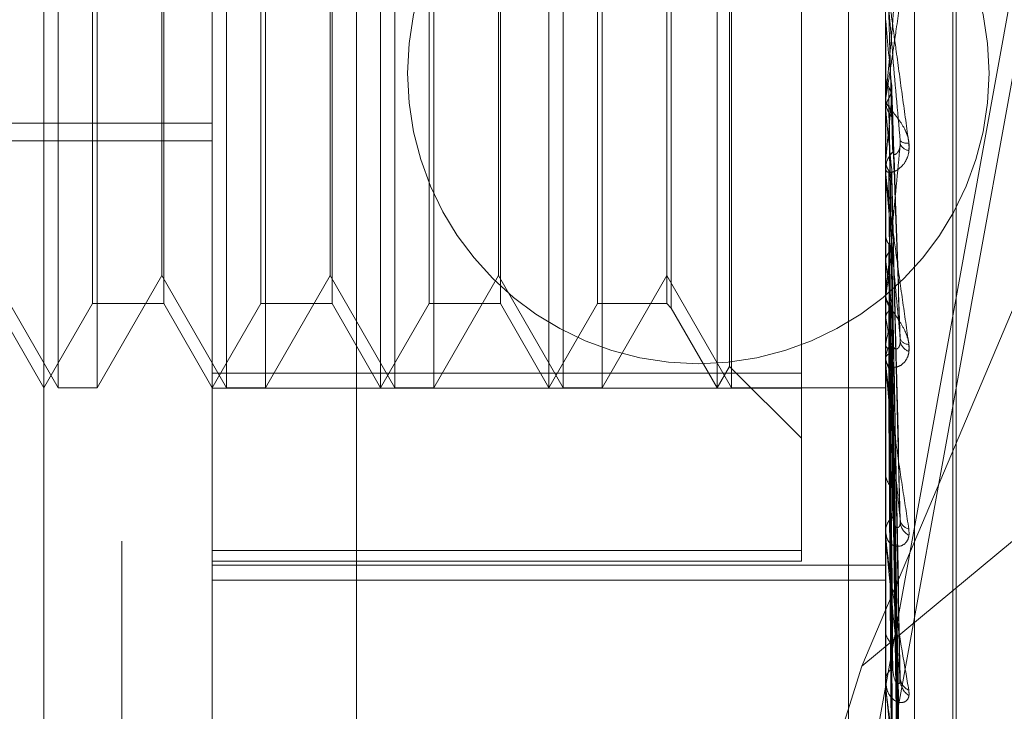
# Model space of a CAD drawing. Units: inches. Extents: x 0 to 23.4, y 0 to 16.5.
# Drawn here: x 11.6 to 11.7, y 9.8 to 9.9 of the extents above; entities that cross this region are included whole.
import ezdxf

# ---------------------------------------------------------------- set-up
doc = ezdxf.new("R2010")
doc.units = ezdxf.units.IN
doc.header["$MEASUREMENT"] = 0
doc.linetypes.add('HIDDEN', pattern=[0.07500000000000001, 0.05, -0.025])

msp = doc.modelspace()

# ---------------------------------------------------------------- linework, layer by layer
at = {"color": 7, "linetype": 'HIDDEN', "lineweight": 0}
for p, q in [((11.660686419, 5.4702532909), (11.660686419, 10.4198059123)), ((11.6711030857, 10.1156129349), (11.6711030857, 9.7222796016)), ((11.6427697524, 10.0422796016), (11.6427697524, 9.7956129349)), ((11.6397349755, 9.8243986548), (11.6397349755, 9.9329068982)), ((11.651912587, 9.9328511096), (11.651912587, 9.8049061242)), ((11.6462966553, 9.8047038236), (11.6462966553, 9.932648809)), ((11.6725433744, 9.932648809), (11.6725433744, 9.8047038236)), ((11.6736665608, 9.8047442837), (11.6736665608, 9.9326892692)), ((11.6751680463, 9.8237609305), (11.6751680463, 9.9121883693)), ((11.6752987352, 9.8237041672), (11.6752987352, 9.9121316061)), ((11.6643669219, 9.7914673552), (11.685581574, 9.9085791182)), ((11.685581574, 9.9050435045), (11.6643669219, 9.7879317416)), ((11.6402896339, 9.8482612289), (11.6402896339, 9.8876313076)), ((11.6468513137, 9.8482612289), (11.6468513137, 9.8876313076)), ((11.652858335, 9.8482612289), (11.652858335, 9.8876301122)), ((11.6534129935, 9.8482612289), (11.6534129935, 9.8876313076)), ((11.6594200148, 9.8482612289), (11.6594200148, 9.8876301122)), ((11.6599746733, 9.8482612289), (11.6599746733, 9.8876313076)), ((11.6659816946, 9.8482612289), (11.6659816946, 9.8876301122)), ((11.6665363531, 9.8482612289), (11.6665363531, 9.8876313076)), ((11.6692625345, 9.8488262993), (11.6692625345, 9.8876447493)), ((11.6664620429, 9.8490932166), (11.6664620429, 9.886798175)), ((11.6641890104, 9.8845262874), (11.6641890104, 9.851367256)), ((11.6416291693, 9.8515420688), (11.6416291693, 9.8843494715)), ((11.6444024615, 9.8843504677), (11.6444024615, 9.851543065)), ((11.6481908491, 9.8515420688), (11.6481908491, 9.8843494715)), ((11.6509641413, 9.8843504677), (11.6509641413, 9.851543065)), ((11.6547525288, 9.8515420688), (11.6547525288, 9.8843494715)), ((11.657525821, 9.8843504677), (11.657525821, 9.851543065)), ((11.6613142086, 9.8515420688), (11.6613142086, 9.8843494715)), ((11.6640131907, 9.8843504677), (11.6640131907, 9.851543065)), ((11.6418049889, 9.8681632103), (11.6418049889, 9.8482612289)), ((11.6443281513, 9.8526314743), (11.6443281513, 9.8681150473)), ((11.6483666687, 9.8681632103), (11.6483666687, 9.8482612289)), ((11.6508898311, 9.8526314743), (11.6508898311, 9.8681150473)), ((11.6549283485, 9.8681632103), (11.6549283485, 9.8482612289)), ((11.6574515109, 9.8526314743), (11.6574515109, 9.8681150473)), ((11.6614900283, 9.8681632103), (11.6614900283, 9.8482612289)), ((11.6716192213, 9.837398285), (11.6844697524, 9.8678297521)), ((11.6725433744, 9.8626088429), (11.6725443112, 9.8626088823)), ((11.6725471198, 9.8625676495), (11.6725443112, 9.8626088823)), ((11.6725471198, 9.8566075178), (11.6725471198, 9.8625676495)), ((11.6725471198, 9.8604687039), (11.6725443112, 9.8604290827)), ((11.6725433744, 9.8595682828), (11.6725433744, 9.859464072)), ((11.6725471198, 9.8590811909), (11.6725443112, 9.8591194712)), ((11.5970840568, 9.8585841076), (11.6462966553, 9.8585841076)), ((11.5970840568, 9.8578971246), (11.6462966553, 9.8578971246)), ((11.6725433744, 9.8566900875), (11.6725433744, 9.8567925791)), ((11.6725471198, 9.857157658), (11.6725443112, 9.8571218414)), ((11.6725471198, 9.849224549), (11.6725471198, 9.8567832128)), ((11.6725471198, 9.8561459606), (11.6725471198, 9.8567832128)), ((11.6730988164, 9.8432359855), (11.6727778869, 9.85643739)), ((11.6725471198, 9.8559151394), (11.6725443112, 9.8559490836)), ((11.6725471198, 9.8542365406), (11.6725443112, 9.8542058231)), ((11.6731018718, 9.8367664337), (11.6727795659, 9.8537898289)), ((11.6727804676, 9.8534890402), (11.6728210739, 9.8512656157)), ((11.6725471198, 9.8531839242), (11.6725443112, 9.8532123055)), ((11.6377664715, 9.8526314743), (11.6402896339, 9.8482612289)), ((11.6418049889, 9.8482612289), (11.6443281513, 9.8526314743)), ((11.6443281513, 9.8526314743), (11.6468513137, 9.8482612289)), ((11.6483666687, 9.8482612289), (11.6508898311, 9.8526314743)), ((11.6508898311, 9.8526314743), (11.6534129935, 9.8482612289)), ((11.6549283485, 9.8482612289), (11.6574515109, 9.8526314743)), ((11.6574515109, 9.8526314743), (11.6599746733, 9.8482612289)), ((11.6614900283, 9.8482612289), (11.6640131907, 9.8526314743)), ((11.6640131907, 9.8526314743), (11.6665363531, 9.8482612289)), ((11.6725433744, 9.851995264), (11.6725433744, 9.8518970109)), ((11.6725471198, 9.8518109285), (11.6725443112, 9.8517864203)), ((11.6378407817, 9.8515420688), (11.6397349755, 9.8482612289)), ((11.6397349755, 9.8482612289), (11.6416291693, 9.8515420688)), ((11.6416291693, 9.8515420688), (11.6444024615, 9.8515420688)), ((11.6444024615, 9.8515420688), (11.6462966553, 9.8482612289)), ((11.6462966553, 9.8482612289), (11.6481908491, 9.8515420688)), ((11.6481908491, 9.8515420688), (11.6509641413, 9.8515420688)), ((11.6509641413, 9.8515420688), (11.652858335, 9.8482612289)), ((11.652858335, 9.8482612289), (11.6547525288, 9.8515420688)), ((11.6547525288, 9.8515420688), (11.657525821, 9.8515420688)), ((11.657525821, 9.8515420688), (11.6594200148, 9.8482612289)), ((11.6594200148, 9.8482612289), (11.6613142086, 9.8515420688)), ((11.6613142086, 9.8515420688), (11.6640131907, 9.8515420688)), ((11.6640131907, 9.8515420688), (11.6641890104, 9.8513662491)), ((11.6731014981, 9.8317532734), (11.6727793623, 9.8514563865)), ((11.6641890104, 9.8513662491), (11.6659816946, 9.8482612289)), ((11.6725471198, 9.8509862586), (11.6725443112, 9.8510080512)), ((11.6725471198, 9.8499684896), (11.6725443112, 9.8499510765)), ((11.6731012009, 9.8280490503), (11.6727791999, 9.8497197588)), ((11.6725433744, 9.8493012247), (11.6725433744, 9.8493964485)), ((11.6725471198, 9.8494015719), (11.6725443112, 9.8494159882)), ((11.6725471198, 9.8425182319), (11.6725471198, 9.8493870822)), ((11.6462966553, 9.8488262993), (11.6692625345, 9.8488262993)), ((11.6659816946, 9.8482612289), (11.6664620429, 9.8490932166)), ((11.6664620429, 9.8490932166), (11.6692625345, 9.846292725)), ((11.6692625345, 9.8488262993), (11.6692625345, 9.8419150584)), ((11.6725471198, 9.8487758144), (11.6725443112, 9.8487661258)), ((11.6725471198, 9.8484871388), (11.6725443112, 9.8484936578)), ((11.6731009421, 9.8257874347), (11.6727790582, 9.8486424975)), ((11.6402896339, 9.8482612289), (11.6418049889, 9.8482612289)), ((11.6692625345, 9.8482477873), (11.6462966553, 9.8482477873)), ((11.6468513137, 9.8482612289), (11.6483666687, 9.8482612289)), ((11.6534129935, 9.8482612289), (11.6549283485, 9.8482612289)), ((11.6599746733, 9.8482612289), (11.6614900283, 9.8482612289)), ((11.6665363531, 9.8482612289), (11.6725433744, 9.8482612289)), ((11.6844697524, 9.8480748944), (11.6716192213, 9.837398285)), ((11.6725471198, 9.8482760094), (11.6725443112, 9.8482743955)), ((11.6731006984, 9.8250500746), (11.6727789245, 9.8482634425)), ((11.6725433744, 9.844998756), (11.6725433744, 9.8449100117)), ((11.6725433744, 9.8425862424), (11.6725433744, 9.8426707568)), ((11.6725471198, 9.8367309503), (11.6725471198, 9.8426613905)), ((11.6462966553, 9.8419150584), (11.6692625345, 9.8419150584)), ((11.6692625345, 9.8419150584), (11.6692625345, 9.8414872277)), ((11.6692625345, 9.8414872277), (11.6462966553, 9.8414872277)), ((11.6462966553, 9.8413415023), (11.6725433744, 9.8413415023)), ((11.6462966553, 9.8407557589), (11.6725433744, 9.8407557589)), ((11.6725433744, 9.8388316309), (11.6725433744, 9.8387556029)), ((11.6716192213, 9.837398285), (11.6661339683, 9.8200260199)), ((11.6725433744, 9.8367878374), (11.6725433744, 9.8368585878))]:
    msp.add_line(p, q, dxfattribs=at)
msp.add_circle((11.6652435378, 9.8605296016), 0.011333333333333, dxfattribs=at)
for centre, radius, start, end in [((12.3637477618, 9.9254029065), 0.6940508605927433, 185.1943331286, 185.4029316555), ((11.4011625584, 9.8854957193), 0.2728600847814803, 354.0387603615, 354.5307948005), ((11.6734956218, 9.859465837), 0.0009522490489336, 180.1061963812, 224.8972694077), ((11.9920652053, 9.8903459136), 0.3210440621741465, 185.588579416, 186.001042008), ((11.6733783074, 9.8582170917), 0.0004225183349163, 231.1589986971, 279.6721906278), ((11.6735121008, 9.8579403105), 0.0004346899445193, 203.4524222059, 261.6926031578), ((11.6734755494, 9.856789666), 0.0009321795051293, 134.5950646345, 179.8209448396), ((11.6734555131, 9.8566900925), 0.0009121386997331, 180.0003101548, 185.1940199565), ((11.6043177591, 9.8621538843), 0.0690088574100558, 351.3801045499, 352.7867991197), ((11.7411068819, 9.8621840316), 0.0691479783935573, 187.4786765194, 188.8409562603), ((11.673415007, 9.8519036049), 0.0008716575175147, 180.4334429339, 227.0481431918), ((11.6467289308, 9.8554222029), 0.0263879115285323, 348.072448767, 350.8418041581), ((11.6966777239, 9.8550713918), 0.0244739528179394, 189.608649396, 192.4627913928), ((11.6733819016, 9.849387684), 0.0008385730202881, 131.9736093024, 179.4011521603), ((11.6734448794, 9.8503065592), 0.0003572928552979, 201.8785428348, 270.7081266831), ((11.6736136805, 9.8501605466), 0.000510273796562, 191.3124011108, 251.2069146709), ((11.6733304016, 9.8493012393), 0.0007870272134352, 180.0010586778, 185.5919444618), ((11.6777635133, 9.850687881), 0.0053726485356999, 193.8521970913, 201.9540112896), ((11.6732970833, 9.8449249748), 0.0007538573607388, 181.1373181615, 230.8441730217), ((11.6732556878, 9.8426523527), 0.0007125511166448, 127.5852185628, 178.519973534), ((11.673541879, 9.8431730243), 0.0004345365989661, 189.5146585886, 257.6980487252), ((11.6737393757, 9.843063463), 0.0006292603460177, 185.7851229941, 242.549209398), ((11.6731632816, 9.8425862727), 0.0006199071656044, 180.0027993664, 186.3014566694), ((11.6731587449, 9.8387835927), 0.0006160066930006, 182.6042725885, 236.7590384595), ((11.6731149898, 9.8368252871), 0.0005725846062602, 120.884859827, 176.6658699709), ((11.6736652722, 9.8369679457), 0.0005534731468059, 184.2489278097, 247.0317204165), ((11.6738687559, 9.8368817242), 0.000756519761842, 183.0676181557, 236.3263883439), ((11.6729780953, 9.8367878921), 0.0004347208650875, 180.0071980913, 187.52649183)]:
    msp.add_arc(centre, radius, start, end, dxfattribs=at)
for points, knots in [([(11.67254337441776, 9.859568282784869), (11.67254370740292, 9.859564361249117), (11.67254442656193, 9.859555891779202), (11.67255142251883, 9.859580993409502), (11.6725757595695, 9.859706603483037), (11.67265514402204, 9.86019646958734), (11.67278884189206, 9.86108214548893), (11.6729816270069, 9.862400774806646), (11.67320310203528, 9.863952532535015), (11.67336700613966, 9.86512928126768), (11.67344929507282, 9.86572007426931)], [0, 0, 0, 0, 0.0132025401109965, 0.0285139606785691, 0.0541642800184742, 0.1335656119394194, 0.3075826695273013, 0.4871063898454638, 0.7424990169550264, 1, 1, 1, 1]), ([(11.67311332020307, 9.865842060691344), (11.67301093216637, 9.864686373137868), (11.67283914732602, 9.862747380964016), (11.67265296560803, 9.860710894383848), (11.67256894061724, 9.859838977797754), (11.67255256951802, 9.859685080684185), (11.67254784609813, 9.859647585512638), (11.67254734274463, 9.85965087481581), (11.67254711979366, 9.859652331750782)], [0, 0, 0, 0, 0.5273188798732787, 0.8847263069722107, 0.9590362595939289, 0.9800473728088783, 0.9911623590748081, 1, 1, 1, 1]), ([(11.67254337441777, 9.86448577804025), (11.67254370740292, 9.864480796916617), (11.67254442656193, 9.864470039019862), (11.67255142251883, 9.864410154933221), (11.6725757595695, 9.864217374794324), (11.67265514402205, 9.863619294969107), (11.67278884189204, 9.862630133140556), (11.67298162700691, 9.861212980344549), (11.67320310203525, 9.859592432708997), (11.67336700613964, 9.858399498471979), (11.67344929507281, 9.857800579451231)], [0, 0, 0, 0, 0.013202540106924, 0.0285139606778657, 0.0541642800162916, 0.1335656119408654, 0.3075826695262541, 0.4871063898437993, 0.7424990169533299, 1, 1, 1, 1]), ([(11.67311332020305, 9.857887996707033), (11.67301093216635, 9.859050351403447), (11.67283914732602, 9.861000529592024), (11.67265296560804, 9.863141468361109), (11.67256894061724, 9.864127508642007), (11.67255256951802, 9.864326342305628), (11.67254784609814, 9.864386613173762), (11.67254734274463, 9.86439609762419), (11.67254711979366, 9.864400298583112)], [0, 0, 0, 0, 0.5273188798738566, 0.8847263069773486, 0.9590362595982347, 0.9800473728130946, 0.9911623590774715, 1, 1, 1, 1]), ([(11.67266382083117, 9.86306536202128), (11.67266838339577, 9.86289906765908), (11.67269119622382, 9.862067595663866), (11.67274306145147, 9.860202600006195), (11.67279161799761, 9.858491477111125), (11.67282107386101, 9.857453458424228)], [0, 0, 0, 0, 0.0895371415816832, 0.4476858070870532, 1, 1, 1, 1]), ([(11.67254359799632, 9.862629301107628), (11.67254355933919, 9.862453246346051), (11.67254343102644, 9.861868876255667), (11.6725433978746, 9.861285123695554), (11.6725433747105, 9.860877239851993)], [0, 0, 0, 0, 0.3012727113739027, 1, 1, 1, 1]), ([(11.67254359799633, 9.860407786923956), (11.6725435593392, 9.860155431771666), (11.67254343102643, 9.859317801469848), (11.67254339787459, 9.85847957948663), (11.67254337471049, 9.85789389091316)], [0, 0, 0, 0, 0.3012727115301102, 1, 1, 1, 1]), ([(11.67254359799633, 9.860407786923956), (11.67255422117132, 9.86031214960979), (11.67257034988189, 9.860166947580941), (11.67264003411663, 9.860038177298964), (11.67266382083118, 9.859994221561319)], [0, 0, 0, 0, 0.6586499852997091, 1, 1, 1, 1]), ([(11.67266382083117, 9.859544420736961), (11.67268168187579, 9.859577043616495), (11.67274857266251, 9.85969921844581), (11.67278953555692, 9.85987522485436), (11.67278241324081, 9.860013735898859), (11.67278046646372, 9.860051595792282)], [0, 0, 0, 0, 0.20930918320957, 0.7838766564637853, 1, 1, 1, 1]), ([(11.67266382083118, 9.859994221561319), (11.67268179656206, 9.859961496202507), (11.67272417834234, 9.859884338896581), (11.67276667513506, 9.859752171695543), (11.67278734614478, 9.859614811101476), (11.67278251820311, 9.85952667670788), (11.67278046646373, 9.85948922207034)], [0, 0, 0, 0, 0.2088805402949596, 0.4924822930944875, 0.7843192540137932, 1, 1, 1, 1]), ([(11.67266382083118, 9.859994221561319), (11.67266838419826, 9.859732581374974), (11.67269120103874, 9.858424380153432), (11.6727291428518, 9.856285970222777), (11.67276343075573, 9.854417788400394), (11.67277864365656, 9.853588911113226)], [0, 0, 0, 0, 0.1220982609022578, 0.6104914397590311, 1, 1, 1, 1]), ([(11.67278046646372, 9.860051595792282), (11.67278958931369, 9.859775591393733), (11.67283520362696, 9.858395567482798), (11.67294483949001, 9.85511662114966), (11.67304821045325, 9.85208372963929), (11.67311332020307, 9.850173417485024)], [0, 0, 0, 0, 0.0846963374238643, 0.4234822757472905, 0.9999999999999999, 0.9999999999999999, 0.9999999999999999, 0.9999999999999999]), ([(11.67254359799632, 9.859137915135669), (11.67255422117131, 9.859231129242266), (11.67257034988189, 9.85937265221908), (11.67264003411662, 9.859500708666685), (11.67266382083117, 9.85954442073696)], [0, 0, 0, 0, 0.6586499852883868, 1, 1, 1, 1]), ([(11.67266382083117, 9.85954442073696), (11.67266838339576, 9.859261008143694), (11.6726911962238, 9.857843944863417), (11.67274306145148, 9.854671432454765), (11.67279161799762, 9.85177075931725), (11.67282107386103, 9.850011123624219)], [0, 0, 0, 0, 0.089537141580378, 0.447685807087262, 1, 1, 1, 1]), ([(11.67278046646373, 9.85948922207034), (11.6727895893137, 9.859220124132987), (11.67283520362696, 9.857874632576024), (11.67294483948998, 9.85471774820524), (11.67304821045324, 9.851860274617131), (11.67311332020307, 9.850060452069178)], [0, 0, 0, 0, 0.0846963374243056, 0.4234822757485966, 1, 1, 1, 1]), ([(11.67344929507282, 9.857510181653302), (11.67345661398742, 9.857629866585944), (11.67346487552942, 9.857764966139921), (11.67341888747653, 9.858022485829864), (11.67336430274461, 9.858185090893246), (11.6732340559576, 9.858459566467344), (11.67304556367641, 9.858748365313419), (11.67278818208903, 9.85906263060037), (11.67258497548703, 9.859313465236664), (11.67255741996916, 9.859413223438208), (11.67254337441776, 9.859464072017946)], [0, 0, 0, 0, 0.1194461009560276, 0.1348299623640985, 0.253673827867809, 0.2817546550323341, 0.4371652095478428, 0.6109336935224162, 0.8016857882077235, 1, 1, 1, 1]), ([(11.67254359799632, 9.859137915135669), (11.67254355933919, 9.85884541459497), (11.67254343102643, 9.857874531638728), (11.67254339787459, 9.85690422251829), (11.67254337471049, 9.856226241057485)], [0, 0, 0, 0, 0.3012727114229705, 1, 1, 1, 1]), ([(11.67344929507281, 9.857800579451231), (11.67345661398741, 9.857677815158363), (11.67346487552941, 9.857539239643097), (11.67341888747652, 9.857301308775519), (11.6733643027446, 9.857162465950818), (11.67323405595759, 9.856951367125921), (11.67304556367641, 9.856765289767885), (11.67278818208902, 9.856650982148564), (11.67258497548702, 9.856655965436264), (11.67255741996916, 9.856746454950322), (11.67254337441776, 9.856792579110541)], [0, 0, 0, 0, 0.119446100960426, 0.1348299623651582, 0.2536738278634069, 0.2817546550283355, 0.437165209548066, 0.6109336935206202, 0.8016857882063344, 1, 1, 1, 1]), ([(11.67311332020306, 9.85776730933181), (11.67301093216637, 9.856668431663547), (11.67283914732604, 9.854824754112132), (11.67265296560802, 9.852950647540892), (11.67256894061726, 9.852194874205196), (11.67255256951802, 9.852078131500008), (11.67254784609814, 9.852057633530922), (11.67254734274463, 9.852069354540506), (11.67254711979366, 9.852074546141239)], [0, 0, 0, 0, 0.5273188798736447, 0.8847263069748872, 0.9590362595996134, 0.980047372809147, 0.9911623590791222, 1, 1, 1, 1]), ([(11.67282107386105, 9.857453458424274), (11.67283752494625, 9.857402844305975), (11.67285992366745, 9.857333931434233), (11.67297317704004, 9.857383693157473), (11.67304753038332, 9.857473106175929), (11.67310057063615, 9.85761522356743), (11.67312054417453, 9.857755821894697), (11.67311536208021, 9.857850637100846), (11.67311332020306, 9.857887996707017)], [0, 0, 0, 0, 0.4235571565869258, 0.5766877106313202, 0.7311347586979624, 0.8323151788376209, 0.933927909524557, 1, 1, 1, 1]), ([(11.67254359799633, 9.857102056880494), (11.67254707637812, 9.857059615215919), (11.67255412153238, 9.856973653382981), (11.67259429810101, 9.856847411368292), (11.67264049054845, 9.856769361443314), (11.67266382083118, 9.856729940998694)], [0, 0, 0, 0, 0.3255400288618152, 0.659352498427564, 1, 1, 1, 1]), ([(11.67254337441776, 9.85669008753686), (11.67254370740291, 9.856679351686838), (11.67254442656192, 9.856656165117979), (11.67255142251882, 9.85657562787999), (11.67257575956949, 9.856346456248287), (11.67265514402204, 9.855702766820704), (11.67278884189203, 9.854688880030963), (11.67298162700691, 9.853269715835903), (11.67320310203526, 9.851676340081525), (11.67336700613966, 9.8505265512614), (11.67344929507282, 9.849949293628203)], [0, 0, 0, 0, 0.0132025401104261, 0.0285139606817139, 0.0541642800170359, 0.1335656119392814, 0.3075826695244172, 0.4871063898437513, 0.7424990169517716, 0.9999999999999999, 0.9999999999999999, 0.9999999999999999, 0.9999999999999999]), ([(11.67311332020307, 9.850173417485024), (11.67301093216637, 9.85128761758135), (11.67283914732603, 9.853157002832052), (11.67265296560804, 9.855271161424843), (11.67256894061723, 9.856289213837979), (11.67255256951801, 9.856509229722922), (11.67254784609813, 9.856582070798325), (11.67254734274462, 9.856599706429408), (11.67254711979365, 9.856607517800489)], [0, 0, 0, 0, 0.5273188798739372, 0.8847263069736729, 0.9590362595944653, 0.980047372810594, 0.9911623590726211, 1, 1, 1, 1]), ([(11.67266382083117, 9.856327144113141), (11.67268168187579, 9.856356334172883), (11.67274857266252, 9.856465652866321), (11.67278953555692, 9.856623394843073), (11.67278241324082, 9.856747847266176), (11.67278046646372, 9.856781864448651)], [0, 0, 0, 0, 0.2093091831895925, 0.7838766564219839, 1, 1, 1, 1]), ([(11.67266382083118, 9.856729940998695), (11.67266838339577, 9.856359143941088), (11.67269119622377, 9.85450515824229), (11.67274306145148, 9.85037048907479), (11.67279161799762, 9.846617242456556), (11.67282107386103, 9.844340410010751)], [0, 0, 0, 0, 0.0895371415797833, 0.4476858070873456, 1, 1, 1, 1]), ([(11.67266382083118, 9.856729940998694), (11.67268168187579, 9.856700618525226), (11.67274857266252, 9.856590803933681), (11.67278953555693, 9.856433776479696), (11.67278241324082, 9.856311642062197), (11.67278046646372, 9.856278258471404)], [0, 0, 0, 0, 0.2093091832032412, 0.7838766564534914, 0.9999999999999999, 0.9999999999999999, 0.9999999999999999, 0.9999999999999999]), ([(11.67278046646372, 9.856781864448651), (11.67278958931369, 9.856398200401667), (11.67283520362696, 9.854479877500333), (11.67294483949, 9.84993194888187), (11.67304821045325, 9.845740955417035), (11.67311332020308, 9.843101195396954)], [0, 0, 0, 0, 0.0846963374240421, 0.4234822757483034, 1, 1, 1, 1]), ([(11.67266382083117, 9.856327144113143), (11.67266838339577, 9.855936856558353), (11.6726911962238, 9.853985418352057), (11.67274306145147, 9.84962005205682), (11.67279161799762, 9.845634666561663), (11.67282107386103, 9.843217011681126)], [0, 0, 0, 0, 0.0895371415799413, 0.4476858070865795, 1, 1, 1, 1]), ([(11.67278046646373, 9.856278258471404), (11.67278958931369, 9.855900779164212), (11.67283520362694, 9.854013380004837), (11.67294483949002, 9.849574757940813), (11.67304821045326, 9.845540851321807), (11.67311332020308, 9.843000034804925)], [0, 0, 0, 0, 0.0846963374237493, 0.4234822757473518, 1, 1, 1, 1]), ([(11.67254359799633, 9.855964885995796), (11.67254355933919, 9.855566511407597), (11.67254343102643, 9.854244205824935), (11.67254339787459, 9.852922409643796), (11.67254337471049, 9.851998834582076)], [0, 0, 0, 0, 0.3012727114083639, 1, 1, 1, 1]), ([(11.67254359799633, 9.854188264890835), (11.67254355933919, 9.853728870262579), (11.67254343102641, 9.852204023799747), (11.67254339787458, 9.850678719690398), (11.67254337471049, 9.849612948085712)], [0, 0, 0, 0, 0.3012727113532048, 1, 1, 1, 1]), ([(11.67254359799633, 9.854188264890835), (11.67255422117132, 9.854114519356179), (11.6725703498819, 9.854002554676448), (11.67264003411663, 9.853904513935667), (11.67266382083118, 9.853871047727356)], [0, 0, 0, 0, 0.6586499852764168, 1, 1, 1, 1]), ([(11.67266382083118, 9.853871047727356), (11.67266838339577, 9.853404502857902), (11.67269119622376, 9.851071777993795), (11.6727430614515, 9.84586677170895), (11.67279161799762, 9.841137375654386), (11.67282107386102, 9.838268381559034)], [0, 0, 0, 0, 0.0895371415793521, 0.4476858070861796, 0.9999999999999999, 0.9999999999999999, 0.9999999999999999, 0.9999999999999999]), ([(11.67266382083118, 9.853871047727356), (11.6726816818758, 9.85384618028029), (11.67274857266252, 9.853753050055609), (11.67278953555694, 9.853620165223079), (11.67278241324083, 9.853517161619944), (11.67278046646373, 9.853489007147125)], [0, 0, 0, 0, 0.2093091832155831, 0.783876656425243, 1, 1, 1, 1]), ([(11.67266382083118, 9.853529812909516), (11.67268218523325, 9.853554472357372), (11.67274242256508, 9.853635358156842), (11.67275973192456, 9.853727100894005), (11.67277176422366, 9.853790874256346)], [0, 0, 0, 0, 0.3048674553342009, 0.9999999999999999, 0.9999999999999999, 0.9999999999999999, 0.9999999999999999]), ([(11.67278046646372, 9.853915643747534), (11.6727895893137, 9.853438186670397), (11.67283520362697, 9.851050897966456), (11.67294483949, 9.845398361052498), (11.67304821045325, 9.840200739056515), (11.67311332020307, 9.836926938975548)], [0, 0, 0, 0, 0.0846963374238181, 0.4234822757471637, 1, 1, 1, 1]), ([(11.67254359799632, 9.853224895228337), (11.67254707637811, 9.853258950433487), (11.67255412153238, 9.853327926235572), (11.672594298101, 9.853431479245012), (11.67264049054845, 9.853496814317708), (11.67266382083118, 9.853529812909516)], [0, 0, 0, 0, 0.3255400288407451, 0.6593524984183404, 1, 1, 1, 1]), ([(11.67266382083118, 9.853529812909514), (11.67266838339577, 9.85304675640232), (11.6726911962238, 9.850631473331253), (11.67274306145146, 9.845231028861097), (11.67279161799761, 9.840304973223958), (11.67282107386102, 9.83731667950246)], [0, 0, 0, 0, 0.0895371415805832, 0.4476858070865665, 1, 1, 1, 1]), ([(11.67254359799632, 9.853224895228337), (11.67254355933919, 9.852735044888222), (11.67254343102644, 9.851109108248702), (11.67254339787459, 9.849483598165282), (11.67254337471049, 9.848347809912267)], [0, 0, 0, 0, 0.3012727115006466, 1, 1, 1, 1]), ([(11.67267939451323, 9.851502846878855), (11.67265619284469, 9.851542106685729), (11.67256092575721, 9.851703309206618), (11.67255093328757, 9.851813589003713), (11.67254337441777, 9.85189701088623)], [0, 0, 0, 0, 0.2435433804304328, 1, 1, 1, 1]), ([(11.67254359799634, 9.851771722989259), (11.67254355933921, 9.851231961822359), (11.67254343102643, 9.849440358579617), (11.67254339787458, 9.847648390904157), (11.67254337471048, 9.84639629418923)], [0, 0, 0, 0, 0.3012727115157013, 1, 1, 1, 1]), ([(11.67254359799634, 9.851771722989259), (11.67254707637813, 9.85174284075027), (11.67255412153239, 9.851684342333025), (11.67259429810102, 9.85159927983495), (11.67264049054847, 9.851547182331037), (11.67266382083119, 9.851520869598916)], [0, 0, 0, 0, 0.3255400288505487, 0.6593524984099852, 1, 1, 1, 1]), ([(11.67266382083118, 9.851253529964197), (11.6726816818758, 9.851272851571599), (11.67274857266251, 9.851345212262006), (11.67278953555693, 9.851450187937665), (11.67278241324082, 9.851533699699377), (11.67278046646373, 9.851556526372947)], [0, 0, 0, 0, 0.2093091832454284, 0.7838766564208245, 1, 1, 1, 1]), ([(11.67266382083119, 9.851520869598914), (11.67266838339578, 9.850975439064758), (11.67269119622379, 9.848248285789781), (11.67274306145147, 9.842161064876258), (11.67279161799761, 9.836626452081088), (11.67282107386102, 9.83326898925788)], [0, 0, 0, 0, 0.0895371415804399, 0.4476858070863053, 1, 1, 1, 1]), ([(11.67266382083119, 9.851520869598916), (11.67268222238112, 9.851501370164462), (11.67274094145679, 9.851439147755388), (11.67275789901726, 9.851370395955923), (11.67276954236949, 9.851323189789731)], [0, 0, 0, 0, 0.3133828269627945, 0.9999999999999999, 0.9999999999999999, 0.9999999999999999, 0.9999999999999999]), ([(11.67278046646373, 9.851556526372947), (11.6727895893137, 9.851002532808442), (11.67283520362698, 9.848232561135736), (11.67294483949001, 9.841679713337765), (11.67304821045325, 9.835663318411878), (11.67311332020306, 9.831873801934783)], [0, 0, 0, 0, 0.0846963374238516, 0.423482275747638, 1, 1, 1, 1]), ([(11.67254359799633, 9.851016973238618), (11.67255422117132, 9.851070641658763), (11.6725703498819, 9.851152124117345), (11.67264003411663, 9.851227723957603), (11.67266382083118, 9.85125352996419)], [0, 0, 0, 0, 0.6586499852889284, 1, 1, 1, 1]), ([(11.67266382083118, 9.85125352996419), (11.67266838339578, 9.850695163425355), (11.67269119622381, 9.847903330112652), (11.67274306145147, 9.841662993601458), (11.67279161799761, 9.835974308307765), (11.67282107386102, 9.832523380466311)], [0, 0, 0, 0, 0.0895371415801363, 0.4476858070857577, 1, 1, 1, 1]), ([(11.67344929507283, 9.849677476398414), (11.67345661497166, 9.849788231028036), (11.67346487762466, 9.849913250115502), (11.67341888458359, 9.850162386682932), (11.67336437569297, 9.85032434916454), (11.67323390736558, 9.850607591660227), (11.67304974974055, 9.850917331169425), (11.67283918014117, 9.851212898869555), (11.67276399862321, 9.851351195927412), (11.67274399276556, 9.851387996877012)], [0, 0, 0, 0, 0.177235640736385, 0.2000624095508681, 0.376404445671335, 0.4180711334462037, 0.6486712868662652, 0.9065111690385321, 1, 1, 1, 1]), ([(11.67254359799633, 9.851016973238618), (11.6725435593392, 9.850453351614172), (11.67254343102644, 9.848582549504135), (11.6725433978746, 9.846712075687877), (11.6725433747105, 9.84540512459011)], [0, 0, 0, 0, 0.3012727115408381, 1, 1, 1, 1]), ([(11.67344929507282, 9.849949293628203), (11.67345661398742, 9.849833112381875), (11.67346487552942, 9.849701967765649), (11.67341888747653, 9.8494873508078), (11.67336430274462, 9.849367205581379), (11.67323405595761, 9.849195788633905), (11.67304556367641, 9.84906404189469), (11.67278818208905, 9.849039632165212), (11.67258497548704, 9.849149951469569), (11.67255741996918, 9.849313225017706), (11.67254337441778, 9.849396448531197)], [0, 0, 0, 0, 0.1194461009577565, 0.1348299623663522, 0.25367382787095, 0.2817546550331294, 0.4371652095486848, 0.6109336935333654, 0.8016857882170717, 1, 1, 1, 1]), ([(11.67254359799634, 9.84993977129635), (11.67254355933921, 9.84933915196571), (11.67254343102646, 9.84734554515189), (11.67254339787459, 9.845351680290763), (11.67254337471048, 9.843958512502889)], [0, 0, 0, 0, 0.3012727115892379, 1, 1, 1, 1]), ([(11.67254359799634, 9.849939771296352), (11.67254707637813, 9.84991936896799), (11.67255412153239, 9.849878045858741), (11.67259429810103, 9.849818591911223), (11.67264049054846, 9.849782551166516), (11.67266382083119, 9.849764348174247)], [0, 0, 0, 0, 0.3255400288292138, 0.659352498357817, 1, 1, 1, 1]), ([(11.67282107386107, 9.850011123624265), (11.67283752494627, 9.84991628645838), (11.67285992366747, 9.849787162378599), (11.67297317704006, 9.849760122888416), (11.67304753038335, 9.849808632914959), (11.67310057063617, 9.849921755353522), (11.67312054417455, 9.850046835053135), (11.67311536208023, 9.850137638581895), (11.67311332020307, 9.850173417484998)], [0, 0, 0, 0, 0.4235571565873339, 0.5766877106387172, 0.7311347586926936, 0.8323151788424195, 0.9339279095265276, 1, 1, 1, 1]), ([(11.67254359799634, 9.849420920080028), (11.67255422117133, 9.849456793369718), (11.6725703498819, 9.849511258245586), (11.67264003411664, 9.849562928448924), (11.67266382083119, 9.849580566073591)], [0, 0, 0, 0, 0.6586499853099175, 1, 1, 1, 1]), ([(11.67266382083119, 9.849580566073596), (11.67268168187581, 9.849593808720025), (11.67274857266254, 9.849643403301808), (11.67278953555694, 9.849715784219768), (11.67278241324083, 9.849773893643665), (11.67278046646374, 9.849789776973429)], [0, 0, 0, 0, 0.2093091832008077, 0.7838766564463888, 1, 1, 1, 1]), ([(11.67266382083119, 9.849764348174247), (11.67266838339579, 9.849159745256006), (11.67269119622383, 9.846136729995028), (11.67274306145143, 9.839387302476768), (11.6727916179976, 9.833247508267695), (11.67282107386102, 9.829522924170854)], [0, 0, 0, 0, 0.0895371415795837, 0.4476858070867952, 1, 1, 1, 1]), ([(11.67266382083119, 9.849764348174247), (11.67268221655297, 9.849750896177316), (11.67274116834851, 9.849707787275024), (11.67275817983309, 9.849660606230492), (11.67276988293759, 9.849628147882028)], [0, 0, 0, 0, 0.3120468445340311, 1, 1, 1, 1]), ([(11.67266382083119, 9.849580566073591), (11.67266838339579, 9.84896707032463), (11.67269119622382, 9.845899590900212), (11.67274306145146, 9.839044904368654), (11.67279161799761, 9.832799193326597), (11.67282107386102, 9.82901035688867)], [0, 0, 0, 0, 0.0895371415800232, 0.4476858070869565, 1, 1, 1, 1]), ([(11.67278046646374, 9.849789776973429), (11.67278958931371, 9.849179269692383), (11.67283520362698, 9.84612672904419), (11.67294483948999, 9.83891040735502), (11.67304821045323, 9.83229268768737), (11.67311332020306, 9.8281244178131)], [0, 0, 0, 0, 0.0846963374235183, 0.4234822757481017, 1, 1, 1, 1]), ([(11.67254359799634, 9.849420920080028), (11.67254356014427, 9.848803898841574), (11.67254343444503, 9.846754893528018), (11.672543375631, 9.84464395963022), (11.67254337446621, 9.843150036314524), (11.67254337441778, 9.843087921586607)], [0, 0, 0, 0, 0.2922709278842285, 0.9705738585835612, 1, 1, 1, 1]), ([(11.67254337441778, 9.849301224732713), (11.67254370740293, 9.849285122177886), (11.67254442656194, 9.84925034495991), (11.67255142251885, 9.849152065396263), (11.67257575956951, 9.848894785131558), (11.67265514402206, 9.84822875071469), (11.67278884189205, 9.847226783473953), (11.67298162700692, 9.84585690017144), (11.67320310203527, 9.844348285049529), (11.67336700613966, 9.843283198009994), (11.67344929507283, 9.842748465359245)], [0, 0, 0, 0, 0.0132025401096022, 0.0285139606803631, 0.0541642800162636, 0.1335656119405848, 0.3075826695262048, 0.4871063898431896, 0.7424990169523553, 1, 1, 1, 1]), ([(11.67311332020308, 9.843101195396954), (11.67301093216638, 9.84412697079868), (11.67283914732603, 9.845847998657899), (11.67265296560805, 9.847858965874563), (11.67256894061726, 9.848872235353102), (11.67255256951804, 9.849105481512115), (11.67254784609815, 9.84918826012846), (11.67254734274464, 9.849213409542584), (11.67254711979367, 9.849224549002535)], [0, 0, 0, 0, 0.5273188798723791, 0.8847263069748077, 0.9590362595940918, 0.98004737281109, 0.9911623590755284, 1, 1, 1, 1]), ([(11.67254359799634, 9.848758621319385), (11.67254355933921, 9.848118851772508), (11.67254343102645, 9.845995295530303), (11.67254339787459, 9.843871596952662), (11.67254337471049, 9.84238771080368)], [0, 0, 0, 0, 0.3012727113894084, 1, 1, 1, 1]), ([(11.67254359799635, 9.848494421272196), (11.67254355933921, 9.847846299375407), (11.67254343102645, 9.845695019579054), (11.67254339787461, 9.843543839936075), (11.67254337471051, 9.842040752016409)], [0, 0, 0, 0, 0.3012727111968685, 1, 1, 1, 1]), ([(11.67266382083119, 9.848571386511594), (11.67268168187581, 9.848578071573302), (11.67274857266254, 9.848603107569051), (11.67278953555695, 9.848640277694315), (11.67278241324084, 9.848670884554448), (11.67278046646374, 9.848679250475497)], [0, 0, 0, 0, 0.209309183210694, 0.7838766564621573, 1, 1, 1, 1]), ([(11.6726638208312, 9.848664968714244), (11.67266838339579, 9.84802304533665), (11.67269119622381, 9.844813427737572), (11.67274306145145, 9.837645735510565), (11.6727916179976, 9.831122668047367), (11.672821073861, 9.82716557885045)], [0, 0, 0, 0, 0.0895371415799986, 0.4476858070872611, 1, 1, 1, 1]), ([(11.67266382083119, 9.848571386511596), (11.67266838339579, 9.847924934887331), (11.67269119622381, 9.844692676049872), (11.67274306145147, 9.837471385728808), (11.67279161799761, 9.830894385208529), (11.67282107386101, 9.826904578594728)], [0, 0, 0, 0, 0.0895371415796617, 0.4476858070870802, 1, 1, 1, 1]), ([(11.67278046646374, 9.848679250475497), (11.67278958931372, 9.848034294801707), (11.67283520362699, 9.844809511950398), (11.67294483949, 9.837190533037772), (11.67304821045324, 9.83021067025948), (11.67311332020306, 9.825814299121614)], [0, 0, 0, 0, 0.0846963374238821, 0.4234822757479253, 1, 1, 1, 1]), ([(11.67278046646375, 9.848562247195897), (11.67278958931372, 9.847918728428883), (11.67283520362698, 9.844701130121434), (11.67294483948998, 9.837107546509744), (11.67304821045323, 9.830164179875217), (11.67311332020305, 9.82579079638026)], [0, 0, 0, 0, 0.0846963374236522, 0.4234822757482832, 0.9999999999999999, 0.9999999999999999, 0.9999999999999999, 0.9999999999999999]), ([(11.67254359799634, 9.848270962896018), (11.67254355933921, 9.847615166071225), (11.67254343102644, 9.845438411259009), (11.67254339787461, 9.843261634967602), (11.67254337471051, 9.841740661972084)], [0, 0, 0, 0, 0.3012727116131394, 1, 1, 1, 1]), ([(11.67266382083119, 9.848262465656942), (11.67268455035784, 9.848262263492959), (11.67270902375321, 9.848262024817029), (11.6727180461596, 9.848262244677553), (11.67271942638105, 9.848262278311177)], [0, 0, 0, 0, 0.8470229137024392, 1, 1, 1, 1]), ([(11.67266382083119, 9.84826246565695), (11.67266838339579, 9.84760642260339), (11.67269119622383, 9.84432620660885), (11.67274306145145, 9.836999308745387), (11.67279161799761, 9.830328728681897), (11.67282107386102, 9.826282153898575)], [0, 0, 0, 0, 0.0895371415802347, 0.4476858070863158, 0.9999999999999999, 0.9999999999999999, 0.9999999999999999, 0.9999999999999999]), ([(11.67274302947089, 9.848262751029539), (11.67276103391533, 9.848262859267471), (11.67279053082211, 9.848263036595034), (11.67278328827491, 9.848264510099515), (11.67278046646374, 9.848265084200213)], [0, 0, 0, 0, 0.6103841521404145, 1, 1, 1, 1]), ([(11.67278046646374, 9.848265084200213), (11.67278958931372, 9.84760899051215), (11.67283520362699, 9.844328517512071), (11.67294483948999, 9.836582251124948), (11.67304821045324, 9.829492515662674), (11.67311332020307, 9.825026939568772)], [0, 0, 0, 0, 0.0846963374236782, 0.4234822757475972, 1, 1, 1, 1]), ([(11.67282107386106, 9.843217011681178), (11.67283752494627, 9.843081379129952), (11.67285992366747, 9.842896710722771), (11.67297317704006, 9.842793847296852), (11.67304753038334, 9.842799701052732), (11.67310057063619, 9.842879739998667), (11.67312054417455, 9.842984780364388), (11.67311536208023, 9.843068290339655), (11.67311332020308, 9.84310119539691)], [0, 0, 0, 0, 0.4235571565829353, 0.5766877106388323, 0.7311347587056397, 0.832315178825079, 0.9339279095240579, 1, 1, 1, 1]), ([(11.67344929507283, 9.842748465359245), (11.67345661398743, 9.842643066252412), (11.67346487552943, 9.842524092443362), (11.67341888747653, 9.842340546211247), (11.67336430274462, 9.842243440944646), (11.67323405595761, 9.842117901329685), (11.67304556367641, 9.842045246879746), (11.67278818208905, 9.842111617271264), (11.67258497548703, 9.842323285365222), (11.67255741996917, 9.842553441816007), (11.67254337441777, 9.842670756768154)], [0, 0, 0, 0, 0.1194461009592512, 0.1348299623649718, 0.2536738278669773, 0.2817546550298275, 0.4371652095446348, 0.6109336935268314, 0.8016857882100344, 1, 1, 1, 1]), ([(11.67254337441777, 9.842586242381056), (11.67254370740293, 9.842565355109704), (11.67254442656194, 9.842520244181882), (11.67255142251884, 9.842407774372054), (11.67257575956951, 9.84213168425347), (11.67265514402203, 9.841467377066463), (11.67278884189207, 9.840513543081418), (11.67298162700691, 9.839242451823198), (11.67320310203529, 9.837873122614898), (11.67336700613967, 9.836931232376632), (11.67344929507283, 9.83645835133956)], [0, 0, 0, 0, 0.0132025401129008, 0.0285139606808569, 0.0541642800172516, 0.1335656119420492, 0.307582669526707, 0.4871063898441271, 0.7424990169517925, 1, 1, 1, 1]), ([(11.67311332020307, 9.836926938975548), (11.67301093216638, 9.837827215487021), (11.67283914732605, 9.839337683523814), (11.67265296560802, 9.841172777769666), (11.67256894061725, 9.842144642114588), (11.67255256951803, 9.842382688423765), (11.67254784609814, 9.842472412746178), (11.67254734274464, 9.842504166977989), (11.67254711979367, 9.842518231917701)], [0, 0, 0, 0, 0.5273188798781637, 0.884726306977949, 0.9590362595986337, 0.9800473728147188, 0.9911623590797417, 1, 1, 1, 1]), ([(11.67282107386105, 9.837316679502488), (11.67283725978092, 9.83714564167389), (11.67285929747035, 9.836912767757651), (11.67297396273513, 9.836735199787684), (11.67304490644997, 9.836704460575538), (11.67309181339182, 9.836725657161688), (11.67309886610805, 9.836761778418674), (11.67309980263824, 9.836766574960413)], [0, 0, 0, 0, 0.4995907453579802, 0.6802100701536213, 0.8623822154290273, 0.9817257343006429, 1, 1, 1, 1]), ([(11.67344929507283, 9.83645835133956), (11.67345661398742, 9.83636754377057), (11.67346487552942, 9.836265040792144), (11.67341888747654, 9.836119199124784), (11.67336430274461, 9.836048643455339), (11.67323405595761, 9.835973518501664), (11.67304556367642, 9.835962582262166), (11.67278818208903, 9.836117333975801), (11.67258497548703, 9.836422700622947), (11.67255741996916, 9.83671142152256), (11.67254337441777, 9.836858587845324)], [0, 0, 0, 0, 0.1194461009528063, 0.1348299623637525, 0.2536738278644176, 0.2817546550298358, 0.4371652095514823, 0.610933693527661, 0.8016857882074331, 1, 1, 1, 1]), ([(11.67309980263824, 9.836766574960413), (11.67310744815024, 9.836789442926003), (11.67312095939573, 9.836829855484043), (11.67311563271362, 9.836897550189537), (11.67311332020308, 9.836926938975505)], [0, 0, 0, 0, 0.565862858031883, 0.9999999999999999, 0.9999999999999999, 0.9999999999999999, 0.9999999999999999]), ([(11.67254337441777, 9.83678783743973), (11.67254370740292, 9.83676292037228), (11.67254442656193, 9.8367091061611), (11.67255142251883, 9.83658651105706), (11.6725757595695, 9.836301589700815), (11.67265514402204, 9.83566301953626), (11.67278884189205, 9.8347917928523), (11.67298162700691, 9.83366543418828), (11.67320310203528, 9.832484882018909), (11.67336700613966, 9.83170023094918), (11.67344929507282, 9.831306292678542)], [0, 0, 0, 0, 0.0132025401087812, 0.0285139606781034, 0.0541642800129554, 0.1335656119367548, 0.3075826695233946, 0.4871063898420495, 0.7424990169500802, 1, 1, 1, 1]), ([(11.67311332020306, 9.831873801934783), (11.67301093216637, 9.832616041217227), (11.67283914732603, 9.83386135718127), (11.67265296560803, 9.835454253368912), (11.67256894061724, 9.836349586870677), (11.67255256951802, 9.836583829716142), (11.67254784609814, 9.836677256873894), (11.67254734274463, 9.836714468242707), (11.67254711979366, 9.836730950318616)], [0, 0, 0, 0, 0.5273188798734302, 0.8847263069732954, 0.9590362595936492, 0.9800473728102091, 0.9911623590743287, 1, 1, 1, 1])]:
    msp.add_open_spline(points, degree=3, knots=knots, dxfattribs=at)

doc.saveas('drawing.dxf')
